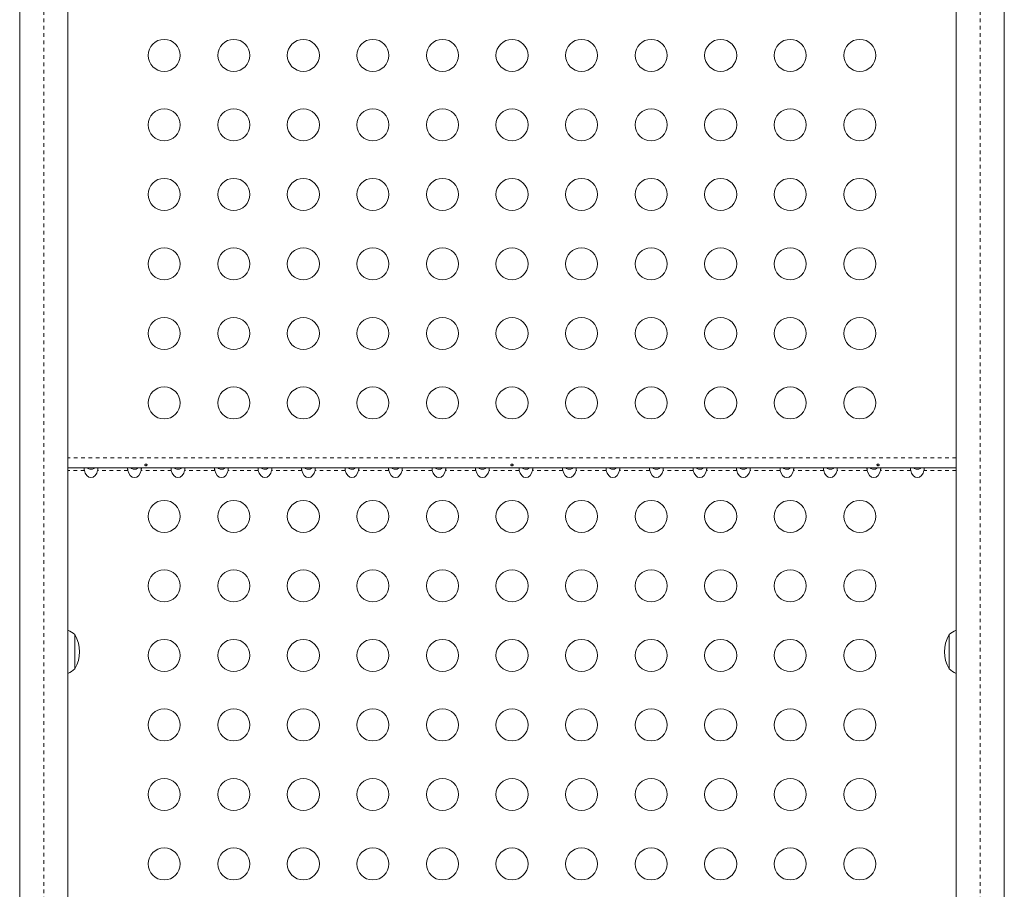
# Model space of a CAD drawing. Extents: x -77 to 764, y -9 to 681.
# Drawn here: x 295 to 322, y 135 to 159 of the extents above; entities that cross this region are included whole.
import ezdxf

# ---------------------------------------------------------------- set-up
doc = ezdxf.new("R2010")
doc.units = 0
doc.header["$LTSCALE"] = 0.125
doc.header["$MEASUREMENT"] = 0
doc.linetypes.add('PHANTOM', pattern=[0.5, 0.25, -0.05, 0.05, -0.05, 0.05, -0.05])
doc.layers.add('CONTOUR', color=7, linetype='CONTINUOUS')

msp = doc.modelspace()

# ---------------------------------------------------------------- linework, layer by layer
at = {"layer": 'CONTOUR', "linetype": 'Continuous', "lineweight": 15}
for p, q in [((295.22764, 131.63482), (295.22764, 202.86722)), ((296.54264, 202.86722), (296.54264, 131.63482)), ((320.80763, 131.63482), (320.80763, 202.86722)), ((322.12263, 202.86722), (322.12263, 131.63482)), ((320.80763, 146.66922), (296.54264, 146.66922)), ((296.73764, 142.11276), (296.73764, 141.17526)), ((320.61264, 141.17526), (320.61264, 142.11276))]:
    msp.add_line(p, q, dxfattribs=at)
at = {"layer": 'CONTOUR', "linetype": 'PHANTOM', "lineweight": 0}
for p, q in [((295.88514, 202.54959), (295.88514, 131.31719)), ((321.46513, 202.54959), (321.46513, 131.31719)), ((320.80763, 146.94572), (296.54264, 146.94572)), ((296.99364, 146.60272), (296.54264, 146.60272)), ((298.18164, 146.60272), (297.35665, 146.60272)), ((299.36964, 146.60272), (298.54465, 146.60272)), ((300.55764, 146.60272), (299.73265, 146.60272)), ((301.74564, 146.60272), (300.92065, 146.60272)), ((302.93364, 146.60272), (302.10865, 146.60272)), ((304.12164, 146.60272), (303.29665, 146.60272)), ((305.30964, 146.60272), (304.48465, 146.60272)), ((306.49764, 146.60272), (305.67265, 146.60272)), ((307.68564, 146.60272), (306.86065, 146.60272)), ((308.87364, 146.60272), (308.04865, 146.60272)), ((310.06164, 146.60272), (309.23665, 146.60272)), ((311.24964, 146.60272), (310.42465, 146.60272)), ((312.43764, 146.60272), (311.61265, 146.60272)), ((313.62564, 146.60272), (312.80065, 146.60272)), ((314.81364, 146.60272), (313.98865, 146.60272)), ((316.00164, 146.60272), (315.17665, 146.60272)), ((317.18964, 146.60272), (316.36465, 146.60272)), ((318.37764, 146.60272), (317.55265, 146.60272)), ((319.56564, 146.60272), (318.74065, 146.60272)), ((320.80763, 146.60272), (319.92865, 146.60272))]:
    msp.add_line(p, q, dxfattribs=at)
at = {"layer": 'CONTOUR', "linetype": 'Continuous', "lineweight": 15}
for centre in [(299.17514, 157.94572), (301.07514, 157.94572), (302.97514, 157.94572), (304.87514, 157.94572), (306.77514, 157.94572), (308.67514, 157.94572), (310.57514, 157.94572), (312.47514, 157.94572), (314.37514, 157.94572), (316.27514, 157.94572), (318.17514, 157.94572), (299.17514, 156.04572), (301.07514, 156.04572), (302.97514, 156.04572), (304.87514, 156.04572), (306.77514, 156.04572), (308.67514, 156.04572), (310.57514, 156.04572), (312.47514, 156.04572), (314.37514, 156.04572), (316.27514, 156.04572), (318.17514, 156.04572), (299.17514, 154.14572), (301.07514, 154.14572), (302.97514, 154.14572), (304.87514, 154.14572), (306.77514, 154.14572), (308.67514, 154.14572), (310.57514, 154.14572), (312.47514, 154.14572), (314.37514, 154.14572), (316.27514, 154.14572), (318.17514, 154.14572), (299.17514, 152.24572), (301.07514, 152.24572), (302.97514, 152.24572), (304.87514, 152.24572), (306.77514, 152.24572), (308.67514, 152.24572), (310.57514, 152.24572), (312.47514, 152.24572), (314.37514, 152.24572), (316.27514, 152.24572), (318.17514, 152.24572), (299.17514, 150.34572), (301.07514, 150.34572), (302.97514, 150.34572), (304.87514, 150.34572), (306.77514, 150.34572), (308.67514, 150.34572), (310.57514, 150.34572), (312.47514, 150.34572), (314.37514, 150.34572), (316.27514, 150.34572), (318.17514, 150.34572), (299.17514, 148.44572), (301.07514, 148.44572), (302.97514, 148.44572), (304.87514, 148.44572), (306.77514, 148.44572), (308.67514, 148.44572), (310.57514, 148.44572), (312.47514, 148.44572), (314.37514, 148.44572), (316.27514, 148.44572), (318.17514, 148.44572), (299.17514, 145.34572), (301.07514, 145.34572), (302.97514, 145.34572), (304.87514, 145.34572), (306.77514, 145.34572), (308.67514, 145.34572), (310.57514, 145.34572), (312.47514, 145.34572), (314.37514, 145.34572), (316.27514, 145.34572), (318.17514, 145.34572), (299.17514, 143.44572), (301.07514, 143.44572), (302.97514, 143.44572), (304.87514, 143.44572), (306.77514, 143.44572), (308.67514, 143.44572), (310.57514, 143.44572), (312.47514, 143.44572), (314.37514, 143.44572), (316.27514, 143.44572), (318.17514, 143.44572), (299.17514, 141.54572), (301.07514, 141.54572), (302.97514, 141.54572), (304.87514, 141.54572), (306.77514, 141.54572), (308.67514, 141.54572), (310.57514, 141.54572), (312.47514, 141.54572), (314.37514, 141.54572), (316.27514, 141.54572), (318.17514, 141.54572), (299.17514, 139.64572), (301.07514, 139.64572), (302.97514, 139.64572), (304.87514, 139.64572), (306.77514, 139.64572), (308.67514, 139.64572), (310.57514, 139.64572), (312.47514, 139.64572), (314.37514, 139.64572), (316.27514, 139.64572), (318.17514, 139.64572), (299.17514, 137.74572), (301.07514, 137.74572), (302.97514, 137.74572), (304.87514, 137.74572), (306.77514, 137.74572), (308.67514, 137.74572), (310.57514, 137.74572), (312.47514, 137.74572), (314.37514, 137.74572), (316.27514, 137.74572), (318.17514, 137.74572), (299.17514, 135.84572), (301.07514, 135.84572), (302.97514, 135.84572), (304.87514, 135.84572), (306.77514, 135.84572), (308.67514, 135.84572), (310.57514, 135.84572), (312.47514, 135.84572), (314.37514, 135.84572), (316.27514, 135.84572), (318.17514, 135.84572)]:
    msp.add_circle(centre, 0.4375, dxfattribs=at)
for centre, radius, start, end in [((296.23568, 141.53461), 0.76565, 49.034755, 66.364532), ((295.92124, 141.64401), 0.94141, 330.137166, 29.862834), ((321.42905, 141.64401), 0.94141, 150.137166, 209.862834), ((321.11461, 141.53461), 0.76565, 113.636369, 130.965245), ((296.23568, 141.75341), 0.76565, 293.635468, 310.965245), ((321.11461, 141.75341), 0.76565, 229.034755, 246.363631)]:
    msp.add_arc(centre, radius, start, end, dxfattribs=at)
for centre in [(297.17514, 146.66922), (298.36314, 146.66922), (299.55114, 146.66922), (300.73914, 146.66922), (301.92714, 146.66922), (303.11514, 146.66922), (304.30314, 146.66922), (305.49114, 146.66922), (306.67914, 146.66922), (307.86714, 146.66922), (309.05514, 146.66922), (310.24314, 146.66922), (311.43114, 146.66922), (312.61914, 146.66922), (313.80714, 146.66922), (314.99514, 146.66922), (316.18314, 146.66922), (317.37114, 146.66922), (318.55914, 146.66922), (319.74714, 146.66922)]:
    msp.add_ellipse(centre, major_axis=(0, -0.26517), ratio=0.70710678, start_param=4.96588238, end_param=7.60048824, dxfattribs=at)
for points, knots in [([(296.99364, 146.66922), (296.99229, 146.6685), (296.9896, 146.66707), (296.98736, 146.6558), (296.98778, 146.63945), (296.99031, 146.62093), (296.99261, 146.60836), (296.99364, 146.60272)], [0, 0, 0, 0, 0.2142041, 0.42873605, 0.63495501, 0.83626579, 1, 1, 1, 1]), ([(297.07731, 146.66922), (297.09003, 146.65994), (297.11659, 146.64056), (297.16735, 146.62973), (297.22263, 146.63738), (297.26084, 146.65378), (297.27635, 146.66879), (297.2768, 146.66922)], [0, 0, 0, 0, 0.21820217, 0.45579335, 0.69397067, 0.99124107, 1, 1, 1, 1]), ([(297.35665, 146.60272), (297.358, 146.61011), (297.36069, 146.62492), (297.36292, 146.64471), (297.36251, 146.65948), (297.35997, 146.66786), (297.35768, 146.66879), (297.35665, 146.66922)], [0, 0, 0, 0, 0.2142041, 0.42873606, 0.63495502, 0.8362658, 1, 1, 1, 1]), ([(298.18164, 146.66922), (298.18029, 146.6685), (298.1776, 146.66707), (298.17536, 146.6558), (298.17578, 146.63945), (298.17831, 146.62093), (298.18061, 146.60836), (298.18164, 146.60272)], [0, 0, 0, 0, 0.2142041, 0.42873605, 0.63495501, 0.83626579, 1, 1, 1, 1]), ([(298.26531, 146.66922), (298.27803, 146.65994), (298.30459, 146.64056), (298.35535, 146.62973), (298.41063, 146.63738), (298.44884, 146.65378), (298.46435, 146.66879), (298.4648, 146.66922)], [0, 0, 0, 0, 0.21820217, 0.45579335, 0.69397067, 0.99124107, 1, 1, 1, 1]), ([(298.54465, 146.60272), (298.546, 146.61011), (298.54869, 146.62492), (298.55092, 146.64471), (298.55051, 146.65948), (298.54797, 146.66786), (298.54568, 146.66879), (298.54465, 146.66922)], [0, 0, 0, 0, 0.2142041, 0.42873606, 0.63495502, 0.8362658, 1, 1, 1, 1]), ([(298.67138, 146.77337), (298.66794, 146.77277), (298.66106, 146.77156), (298.65243, 146.76656), (298.64632, 146.75999), (298.64346, 146.75246), (298.64417, 146.74499), (298.64834, 146.73839), (298.65551, 146.73326), (298.66491, 146.73004), (298.67546, 146.72898), (298.68595, 146.73017), (298.69522, 146.73349), (298.70226, 146.73871), (298.70626, 146.74541), (298.70675, 146.75292), (298.7037, 146.76037), (298.69746, 146.7669), (298.68871, 146.77161), (298.67953, 146.77372), (298.6737, 146.77347), (298.67138, 146.77337)], [0, 0, 0, 0, 0.05355572, 0.10710222, 0.16085766, 0.21461122, 0.26806747, 0.32139502, 0.3749586, 0.42876043, 0.48242989, 0.53579971, 0.58917153, 0.64284201, 0.69664376, 0.75020552, 0.80353232, 0.85699083, 0.91074476, 0.96450008, 1, 1, 1, 1]), ([(299.36964, 146.66922), (299.36829, 146.6685), (299.3656, 146.66707), (299.36336, 146.6558), (299.36378, 146.63945), (299.36631, 146.62093), (299.36861, 146.60836), (299.36964, 146.60272)], [0, 0, 0, 0, 0.2142041, 0.42873605, 0.63495501, 0.83626579, 1, 1, 1, 1]), ([(299.45331, 146.66922), (299.46603, 146.65994), (299.49259, 146.64056), (299.54335, 146.62973), (299.59863, 146.63738), (299.63684, 146.65378), (299.65235, 146.66879), (299.6528, 146.66922)], [0, 0, 0, 0, 0.21820217, 0.45579335, 0.69397067, 0.99124107, 1, 1, 1, 1]), ([(299.73265, 146.60272), (299.734, 146.61011), (299.73669, 146.62492), (299.73892, 146.64471), (299.73851, 146.65948), (299.73597, 146.66786), (299.73368, 146.66879), (299.73265, 146.66922)], [0, 0, 0, 0, 0.2142041, 0.42873606, 0.63495502, 0.8362658, 1, 1, 1, 1]), ([(300.55764, 146.66922), (300.55629, 146.6685), (300.5536, 146.66707), (300.55136, 146.6558), (300.55178, 146.63945), (300.55431, 146.62093), (300.55661, 146.60836), (300.55764, 146.60272)], [0, 0, 0, 0, 0.2142041, 0.42873605, 0.63495501, 0.83626579, 1, 1, 1, 1]), ([(300.64131, 146.66922), (300.65403, 146.65994), (300.68059, 146.64056), (300.73135, 146.62973), (300.78663, 146.63738), (300.82484, 146.65378), (300.84035, 146.66879), (300.8408, 146.66922)], [0, 0, 0, 0, 0.21820217, 0.45579335, 0.69397067, 0.99124107, 1, 1, 1, 1]), ([(300.92065, 146.60272), (300.922, 146.61011), (300.92469, 146.62492), (300.92692, 146.64471), (300.92651, 146.65948), (300.92397, 146.66786), (300.92168, 146.66879), (300.92065, 146.66922)], [0, 0, 0, 0, 0.2142041, 0.42873606, 0.63495502, 0.8362658, 1, 1, 1, 1]), ([(301.74564, 146.66922), (301.74429, 146.6685), (301.7416, 146.66707), (301.73936, 146.6558), (301.73978, 146.63945), (301.74231, 146.62093), (301.74461, 146.60836), (301.74564, 146.60272)], [0, 0, 0, 0, 0.2142041, 0.42873605, 0.63495501, 0.83626579, 1, 1, 1, 1]), ([(301.82931, 146.66922), (301.84203, 146.65994), (301.86859, 146.64056), (301.91935, 146.62973), (301.97463, 146.63738), (302.01284, 146.65378), (302.02835, 146.66879), (302.0288, 146.66922)], [0, 0, 0, 0, 0.21820217, 0.45579335, 0.69397067, 0.99124107, 1, 1, 1, 1]), ([(302.10865, 146.60272), (302.11, 146.61011), (302.11269, 146.62492), (302.11492, 146.64471), (302.11451, 146.65948), (302.11197, 146.66786), (302.10968, 146.66879), (302.10865, 146.66922)], [0, 0, 0, 0, 0.2142041, 0.42873606, 0.63495502, 0.8362658, 1, 1, 1, 1]), ([(302.93364, 146.66922), (302.93229, 146.6685), (302.9296, 146.66707), (302.92736, 146.6558), (302.92778, 146.63945), (302.93031, 146.62093), (302.93261, 146.60836), (302.93364, 146.60272)], [0, 0, 0, 0, 0.2142041, 0.42873605, 0.63495501, 0.83626579, 1, 1, 1, 1]), ([(303.01731, 146.66922), (303.03003, 146.65994), (303.05659, 146.64056), (303.10735, 146.62973), (303.16263, 146.63738), (303.20084, 146.65378), (303.21635, 146.66879), (303.2168, 146.66922)], [0, 0, 0, 0, 0.21820217, 0.45579335, 0.69397067, 0.99124107, 1, 1, 1, 1]), ([(303.29665, 146.60272), (303.298, 146.61011), (303.30069, 146.62492), (303.30292, 146.64471), (303.30251, 146.65948), (303.29997, 146.66786), (303.29768, 146.66879), (303.29665, 146.66922)], [0, 0, 0, 0, 0.2142041, 0.42873606, 0.63495502, 0.8362658, 1, 1, 1, 1]), ([(304.12164, 146.66922), (304.12029, 146.6685), (304.1176, 146.66707), (304.11536, 146.6558), (304.11578, 146.63945), (304.11831, 146.62093), (304.12061, 146.60836), (304.12164, 146.60272)], [0, 0, 0, 0, 0.2142041, 0.42873605, 0.63495501, 0.83626579, 1, 1, 1, 1]), ([(304.20531, 146.66922), (304.21803, 146.65994), (304.24459, 146.64056), (304.29535, 146.62973), (304.35063, 146.63738), (304.38884, 146.65378), (304.40435, 146.66879), (304.4048, 146.66922)], [0, 0, 0, 0, 0.218202169, 0.455793352, 0.693970672, 0.991241068, 1, 1, 1, 1]), ([(304.48465, 146.60272), (304.486, 146.61011), (304.48869, 146.62492), (304.49092, 146.64471), (304.49051, 146.65948), (304.48797, 146.66786), (304.48568, 146.66879), (304.48465, 146.66922)], [0, 0, 0, 0, 0.2142041, 0.42873606, 0.63495502, 0.8362658, 1, 1, 1, 1]), ([(305.30964, 146.66922), (305.30829, 146.6685), (305.3056, 146.66707), (305.30336, 146.6558), (305.30378, 146.63945), (305.30631, 146.62093), (305.30861, 146.60836), (305.30964, 146.60272)], [0, 0, 0, 0, 0.2142041, 0.42873605, 0.63495501, 0.83626579, 1, 1, 1, 1]), ([(305.39331, 146.66922), (305.40603, 146.65994), (305.43259, 146.64056), (305.48335, 146.62973), (305.53863, 146.63738), (305.57684, 146.65378), (305.59235, 146.66879), (305.5928, 146.66922)], [0, 0, 0, 0, 0.21820217, 0.45579335, 0.69397067, 0.99124107, 1, 1, 1, 1]), ([(305.67265, 146.60272), (305.674, 146.61011), (305.67669, 146.62492), (305.67892, 146.64471), (305.67851, 146.65948), (305.67597, 146.66786), (305.67368, 146.66879), (305.67265, 146.66922)], [0, 0, 0, 0, 0.2142041, 0.42873606, 0.63495502, 0.8362658, 1, 1, 1, 1]), ([(306.49764, 146.66922), (306.49629, 146.6685), (306.4936, 146.66707), (306.49136, 146.6558), (306.49178, 146.63945), (306.49431, 146.62093), (306.49661, 146.60836), (306.49764, 146.60272)], [0, 0, 0, 0, 0.2142041, 0.42873605, 0.63495501, 0.83626579, 1, 1, 1, 1]), ([(306.58131, 146.66922), (306.59403, 146.65994), (306.62059, 146.64056), (306.67135, 146.62973), (306.72663, 146.63738), (306.76484, 146.65378), (306.78035, 146.66879), (306.7808, 146.66922)], [0, 0, 0, 0, 0.21820217, 0.45579335, 0.69397067, 0.99124107, 1, 1, 1, 1]), ([(306.86065, 146.60272), (306.862, 146.61011), (306.86469, 146.62492), (306.86692, 146.64471), (306.86651, 146.65948), (306.86397, 146.66786), (306.86168, 146.66879), (306.86065, 146.66922)], [0, 0, 0, 0, 0.2142041, 0.42873606, 0.63495502, 0.8362658, 1, 1, 1, 1]), ([(307.68564, 146.66922), (307.68429, 146.6685), (307.6816, 146.66707), (307.67936, 146.6558), (307.67978, 146.63945), (307.68231, 146.62093), (307.68461, 146.60836), (307.68564, 146.60272)], [0, 0, 0, 0, 0.2142041, 0.42873605, 0.63495501, 0.83626579, 1, 1, 1, 1]), ([(307.76931, 146.66922), (307.78203, 146.65994), (307.80859, 146.64056), (307.85935, 146.62973), (307.91463, 146.63738), (307.95284, 146.65378), (307.96835, 146.66879), (307.9688, 146.66922)], [0, 0, 0, 0, 0.21820217, 0.45579335, 0.69397067, 0.99124107, 1, 1, 1, 1]), ([(308.04865, 146.60272), (308.05, 146.61011), (308.05269, 146.62492), (308.05492, 146.64471), (308.05451, 146.65948), (308.05197, 146.66786), (308.04968, 146.66879), (308.04865, 146.66922)], [0, 0, 0, 0, 0.2142041, 0.42873606, 0.63495502, 0.8362658, 1, 1, 1, 1]), ([(308.67138, 146.77337), (308.66794, 146.77277), (308.66106, 146.77156), (308.65243, 146.76656), (308.64632, 146.75999), (308.64346, 146.75246), (308.64417, 146.74499), (308.64834, 146.73839), (308.65551, 146.73326), (308.66491, 146.73004), (308.67546, 146.72898), (308.68595, 146.73017), (308.69522, 146.73349), (308.70226, 146.73871), (308.70626, 146.74541), (308.70675, 146.75292), (308.7037, 146.76037), (308.69746, 146.7669), (308.68871, 146.77161), (308.67953, 146.77372), (308.6737, 146.77347), (308.67138, 146.77337)], [0, 0, 0, 0, 0.05355572, 0.10710222, 0.16085766, 0.21461122, 0.26806747, 0.32139502, 0.3749586, 0.42876043, 0.48242989, 0.53579971, 0.58917153, 0.64284201, 0.69664376, 0.75020552, 0.80353232, 0.85699083, 0.91074476, 0.96450008, 1, 1, 1, 1]), ([(308.87364, 146.66922), (308.87229, 146.6685), (308.8696, 146.66707), (308.86736, 146.6558), (308.86778, 146.63945), (308.87031, 146.62093), (308.87261, 146.60836), (308.87364, 146.60272)], [0, 0, 0, 0, 0.2142041, 0.42873605, 0.63495501, 0.83626579, 1, 1, 1, 1]), ([(308.95731, 146.66922), (308.97003, 146.65994), (308.99659, 146.64056), (309.04735, 146.62973), (309.10263, 146.63738), (309.14084, 146.65378), (309.15635, 146.66879), (309.1568, 146.66922)], [0, 0, 0, 0, 0.21820217, 0.45579335, 0.69397067, 0.99124107, 1, 1, 1, 1]), ([(309.23665, 146.60272), (309.238, 146.61011), (309.24069, 146.62492), (309.24292, 146.64471), (309.24251, 146.65948), (309.23997, 146.66786), (309.23768, 146.66879), (309.23665, 146.66922)], [0, 0, 0, 0, 0.214204102, 0.428736059, 0.634955019, 0.836265798, 1, 1, 1, 1]), ([(310.06164, 146.66922), (310.06029, 146.6685), (310.0576, 146.66707), (310.05536, 146.6558), (310.05578, 146.63945), (310.05831, 146.62093), (310.06061, 146.60836), (310.06164, 146.60272)], [0, 0, 0, 0, 0.2142041, 0.42873605, 0.63495501, 0.83626579, 1, 1, 1, 1]), ([(310.14531, 146.66922), (310.15803, 146.65994), (310.18459, 146.64056), (310.23535, 146.62973), (310.29063, 146.63738), (310.32884, 146.65378), (310.34435, 146.66879), (310.3448, 146.66922)], [0, 0, 0, 0, 0.21820217, 0.45579335, 0.69397067, 0.99124107, 1, 1, 1, 1]), ([(310.42465, 146.60272), (310.426, 146.61011), (310.42869, 146.62492), (310.43092, 146.64471), (310.43051, 146.65948), (310.42797, 146.66786), (310.42568, 146.66879), (310.42465, 146.66922)], [0, 0, 0, 0, 0.2142041, 0.42873606, 0.63495502, 0.8362658, 1, 1, 1, 1]), ([(311.24964, 146.66922), (311.24829, 146.6685), (311.2456, 146.66707), (311.24336, 146.6558), (311.24378, 146.63945), (311.24631, 146.62093), (311.24861, 146.60836), (311.24964, 146.60272)], [0, 0, 0, 0, 0.2142041, 0.42873605, 0.63495501, 0.83626579, 1, 1, 1, 1]), ([(311.33331, 146.66922), (311.34603, 146.65994), (311.37259, 146.64056), (311.42335, 146.62973), (311.47863, 146.63738), (311.51684, 146.65378), (311.53235, 146.66879), (311.5328, 146.66922)], [0, 0, 0, 0, 0.21820217, 0.45579335, 0.69397067, 0.99124107, 1, 1, 1, 1]), ([(311.61265, 146.60272), (311.614, 146.61011), (311.61669, 146.62492), (311.61892, 146.64471), (311.61851, 146.65948), (311.61597, 146.66786), (311.61368, 146.66879), (311.61265, 146.66922)], [0, 0, 0, 0, 0.2142041, 0.42873606, 0.63495502, 0.8362658, 1, 1, 1, 1]), ([(312.43764, 146.66922), (312.43629, 146.6685), (312.4336, 146.66707), (312.43136, 146.6558), (312.43178, 146.63945), (312.43431, 146.62093), (312.43661, 146.60836), (312.43764, 146.60272)], [0, 0, 0, 0, 0.2142041, 0.42873605, 0.63495501, 0.83626579, 1, 1, 1, 1]), ([(312.52131, 146.66922), (312.53403, 146.65994), (312.56059, 146.64056), (312.61135, 146.62973), (312.66663, 146.63738), (312.70484, 146.65378), (312.72035, 146.66879), (312.7208, 146.66922)], [0, 0, 0, 0, 0.21820217, 0.45579335, 0.69397067, 0.99124107, 1, 1, 1, 1]), ([(312.80065, 146.60272), (312.802, 146.61011), (312.80469, 146.62492), (312.80692, 146.64471), (312.80651, 146.65948), (312.80397, 146.66786), (312.80168, 146.66879), (312.80065, 146.66922)], [0, 0, 0, 0, 0.2142041, 0.42873606, 0.63495502, 0.8362658, 1, 1, 1, 1]), ([(313.62564, 146.66922), (313.62429, 146.6685), (313.6216, 146.66707), (313.61936, 146.6558), (313.61978, 146.63945), (313.62231, 146.62093), (313.62461, 146.60836), (313.62564, 146.60272)], [0, 0, 0, 0, 0.2142041, 0.42873605, 0.63495501, 0.83626579, 1, 1, 1, 1]), ([(313.70931, 146.66922), (313.72203, 146.65994), (313.74859, 146.64056), (313.79935, 146.62973), (313.85463, 146.63738), (313.89284, 146.65378), (313.90835, 146.66879), (313.9088, 146.66922)], [0, 0, 0, 0, 0.21820217, 0.45579335, 0.69397067, 0.99124107, 1, 1, 1, 1]), ([(313.98865, 146.60272), (313.99, 146.61011), (313.99269, 146.62492), (313.99492, 146.64471), (313.99451, 146.65948), (313.99197, 146.66786), (313.98968, 146.66879), (313.98865, 146.66922)], [0, 0, 0, 0, 0.2142041, 0.42873606, 0.63495502, 0.8362658, 1, 1, 1, 1]), ([(314.81364, 146.66922), (314.81229, 146.6685), (314.8096, 146.66707), (314.80736, 146.6558), (314.80778, 146.63945), (314.81031, 146.62093), (314.81261, 146.60836), (314.81364, 146.60272)], [0, 0, 0, 0, 0.2142041, 0.42873605, 0.63495501, 0.83626579, 1, 1, 1, 1]), ([(314.89731, 146.66922), (314.91003, 146.65994), (314.93659, 146.64056), (314.98735, 146.62973), (315.04263, 146.63738), (315.08084, 146.65378), (315.09635, 146.66879), (315.0968, 146.66922)], [0, 0, 0, 0, 0.21820217, 0.45579335, 0.69397067, 0.99124107, 1, 1, 1, 1]), ([(315.17665, 146.60272), (315.178, 146.61011), (315.18069, 146.62492), (315.18292, 146.64471), (315.18251, 146.65948), (315.17997, 146.66786), (315.17768, 146.66879), (315.17665, 146.66922)], [0, 0, 0, 0, 0.2142041, 0.42873606, 0.63495502, 0.8362658, 1, 1, 1, 1]), ([(316.00164, 146.66922), (316.00029, 146.6685), (315.9976, 146.66707), (315.99536, 146.6558), (315.99578, 146.63945), (315.99831, 146.62093), (316.00061, 146.60836), (316.00164, 146.60272)], [0, 0, 0, 0, 0.2142041, 0.42873605, 0.63495501, 0.83626579, 1, 1, 1, 1]), ([(316.08531, 146.66922), (316.09803, 146.65994), (316.12459, 146.64056), (316.17535, 146.62973), (316.23063, 146.63738), (316.26884, 146.65378), (316.28435, 146.66879), (316.2848, 146.66922)], [0, 0, 0, 0, 0.21820217, 0.45579335, 0.69397067, 0.99124107, 1, 1, 1, 1]), ([(316.36465, 146.60272), (316.366, 146.61011), (316.36869, 146.62492), (316.37092, 146.64471), (316.37051, 146.65948), (316.36797, 146.66786), (316.36568, 146.66879), (316.36465, 146.66922)], [0, 0, 0, 0, 0.2142041, 0.42873606, 0.63495502, 0.8362658, 1, 1, 1, 1]), ([(317.18964, 146.66922), (317.18829, 146.6685), (317.1856, 146.66707), (317.18336, 146.6558), (317.18378, 146.63945), (317.18631, 146.62093), (317.18861, 146.60836), (317.18964, 146.60272)], [0, 0, 0, 0, 0.2142041, 0.42873605, 0.63495501, 0.83626579, 1, 1, 1, 1]), ([(317.27331, 146.66922), (317.28603, 146.65994), (317.31259, 146.64056), (317.36335, 146.62973), (317.41863, 146.63738), (317.45684, 146.65378), (317.47235, 146.66879), (317.4728, 146.66922)], [0, 0, 0, 0, 0.21820217, 0.45579335, 0.69397067, 0.99124107, 1, 1, 1, 1]), ([(317.55265, 146.60272), (317.554, 146.61011), (317.55669, 146.62492), (317.55892, 146.64471), (317.55851, 146.65948), (317.55597, 146.66786), (317.55368, 146.66879), (317.55265, 146.66922)], [0, 0, 0, 0, 0.2142041, 0.42873606, 0.63495502, 0.8362658, 1, 1, 1, 1]), ([(318.37764, 146.66922), (318.37629, 146.6685), (318.3736, 146.66707), (318.37136, 146.6558), (318.37178, 146.63945), (318.37431, 146.62093), (318.37661, 146.60836), (318.37764, 146.60272)], [0, 0, 0, 0, 0.2142041, 0.42873605, 0.63495501, 0.83626579, 1, 1, 1, 1]), ([(318.46131, 146.66922), (318.47403, 146.65994), (318.50059, 146.64056), (318.55135, 146.62973), (318.60663, 146.63738), (318.64484, 146.65378), (318.66035, 146.66879), (318.6608, 146.66922)], [0, 0, 0, 0, 0.21820217, 0.45579335, 0.69397067, 0.99124107, 1, 1, 1, 1]), ([(318.67138, 146.77337), (318.66794, 146.77277), (318.66106, 146.77156), (318.65243, 146.76656), (318.64632, 146.75999), (318.64346, 146.75246), (318.64417, 146.74499), (318.64834, 146.73839), (318.65551, 146.73326), (318.66491, 146.73004), (318.67546, 146.72898), (318.68595, 146.73017), (318.69522, 146.73349), (318.70226, 146.73871), (318.70626, 146.74541), (318.70675, 146.75292), (318.7037, 146.76037), (318.69746, 146.7669), (318.68871, 146.77161), (318.67953, 146.77372), (318.6737, 146.77347), (318.67138, 146.77337)], [0, 0, 0, 0, 0.05355572, 0.10710222, 0.16085766, 0.21461122, 0.26806747, 0.32139502, 0.3749586, 0.42876043, 0.48242989, 0.53579971, 0.58917153, 0.64284201, 0.69664376, 0.75020552, 0.80353232, 0.85699083, 0.91074476, 0.96450008, 1, 1, 1, 1]), ([(318.74065, 146.60272), (318.742, 146.61011), (318.74469, 146.62492), (318.74692, 146.64471), (318.74651, 146.65948), (318.74397, 146.66786), (318.74168, 146.66879), (318.74065, 146.66922)], [0, 0, 0, 0, 0.214204102, 0.428736059, 0.634955019, 0.836265798, 1, 1, 1, 1]), ([(319.56564, 146.66922), (319.56429, 146.6685), (319.5616, 146.66707), (319.55936, 146.6558), (319.55978, 146.63945), (319.56231, 146.62093), (319.56461, 146.60836), (319.56564, 146.60272)], [0, 0, 0, 0, 0.2142041, 0.42873605, 0.63495501, 0.83626579, 1, 1, 1, 1]), ([(319.64931, 146.66922), (319.66203, 146.65994), (319.68859, 146.64056), (319.73935, 146.62973), (319.79463, 146.63738), (319.83284, 146.65378), (319.84835, 146.66879), (319.8488, 146.66922)], [0, 0, 0, 0, 0.21820217, 0.45579335, 0.69397067, 0.99124107, 1, 1, 1, 1]), ([(319.92865, 146.60272), (319.93, 146.61011), (319.93269, 146.62492), (319.93492, 146.64471), (319.93451, 146.65948), (319.93197, 146.66786), (319.92968, 146.66879), (319.92865, 146.66922)], [0, 0, 0, 0, 0.214204102, 0.428736059, 0.634955019, 0.836265798, 1, 1, 1, 1])]:
    msp.add_open_spline(points, degree=3, knots=knots, dxfattribs=at)

doc.saveas('drawing.dxf')
